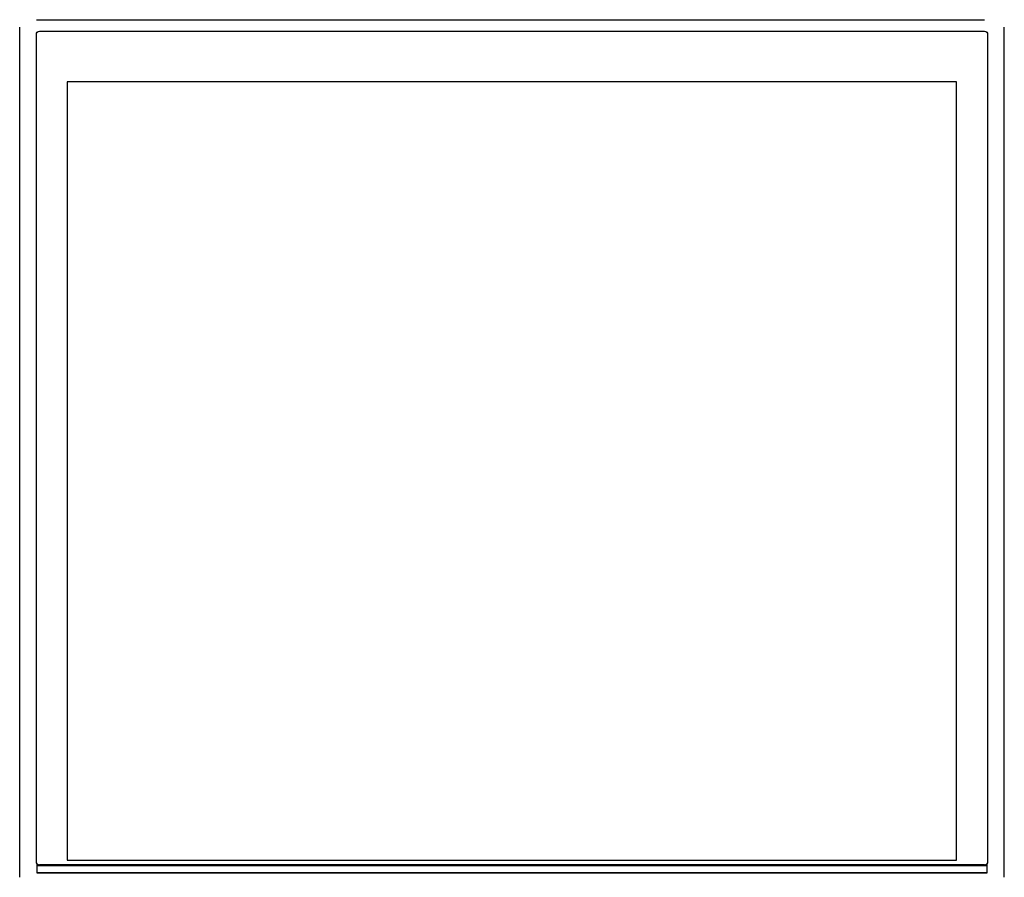
# Model space of a CAD drawing. Units: millimetres. Extents: x -736 to 1754, y -399 to 905.
# Drawn here: x -310 to 310, y 365 to 905 of the extents above; entities that cross this region are included whole.
import ezdxf

# ---------------------------------------------------------------- set-up
doc = ezdxf.new("R2010")
doc.units = ezdxf.units.MM
doc.layers.add('FISHER_PAYKEL', color=7, linetype='Continuous', true_color=0x000000)

msp = doc.modelspace()

# ---------------------------------------------------------------- linework, layer by layer
at = {"layer": 'FISHER_PAYKEL', "color": 1, "true_color": 0xff0000}
for p, q in [((-310, 365.4, 84.5), (-310, 900.4, 84.5)), ((310, 365.4, 84.5), (310, 900.4, 84.5))]:
    msp.add_line(p, q, dxfattribs=at)
at = {"layer": 'FISHER_PAYKEL'}
for p, q in [((-299.5, 375.2), (-299.5, 895.9)), ((-297.5, 897.9), (297.5, 897.9)), ((299.5, 895.9), (299.5, 375.2)), ((-299, 367.91), (-299, 373.88)), ((-299, 373.2), (-297.5, 373.2)), ((299, 372.7), (-299, 372.7)), ((297.5, 373.2), (-297.5, 373.2)), ((297.5, 373.2), (299, 373.2)), ((299, 373.88), (299, 367.91)), ((299, 368.31), (-299, 368.31)), ((299, 367.91), (-299, 367.91))]:
    msp.add_line(p, q, dxfattribs=at)
at = {"layer": 'FISHER_PAYKEL', "color": 1, "true_color": 0xff0000}
msp.add_lwpolyline([(-299.5, 905.11), (297.5, 905.11)], dxfattribs=at)
at = {"layer": 'FISHER_PAYKEL', "color": 3, "true_color": 0x00ff00}
msp.add_lwpolyline([(280, 376.11), (280, 866.11), (-280, 866.11), (-280, 376.11)], close=True, dxfattribs=at)
at = {"layer": 'FISHER_PAYKEL', "extrusion": (0, 0, -1)}
for centre, start, end in [((297.5, 895.9), 0, 90), ((-297.5, 895.9), 90, 180), ((297.5, 375.2), 318.59038, 0), ((-297.5, 375.2), 180, 221.40962)]:
    msp.add_arc(centre, 2, start, end, dxfattribs=at)
at = {"layer": 'FISHER_PAYKEL'}
for centre, start, end in [((-297.5, 375.2), 221.40962, 270), ((297.5, 375.2), 270, 318.59038)]:
    msp.add_arc(centre, 2, start, end, dxfattribs=at)

doc.saveas('drawing.dxf')
